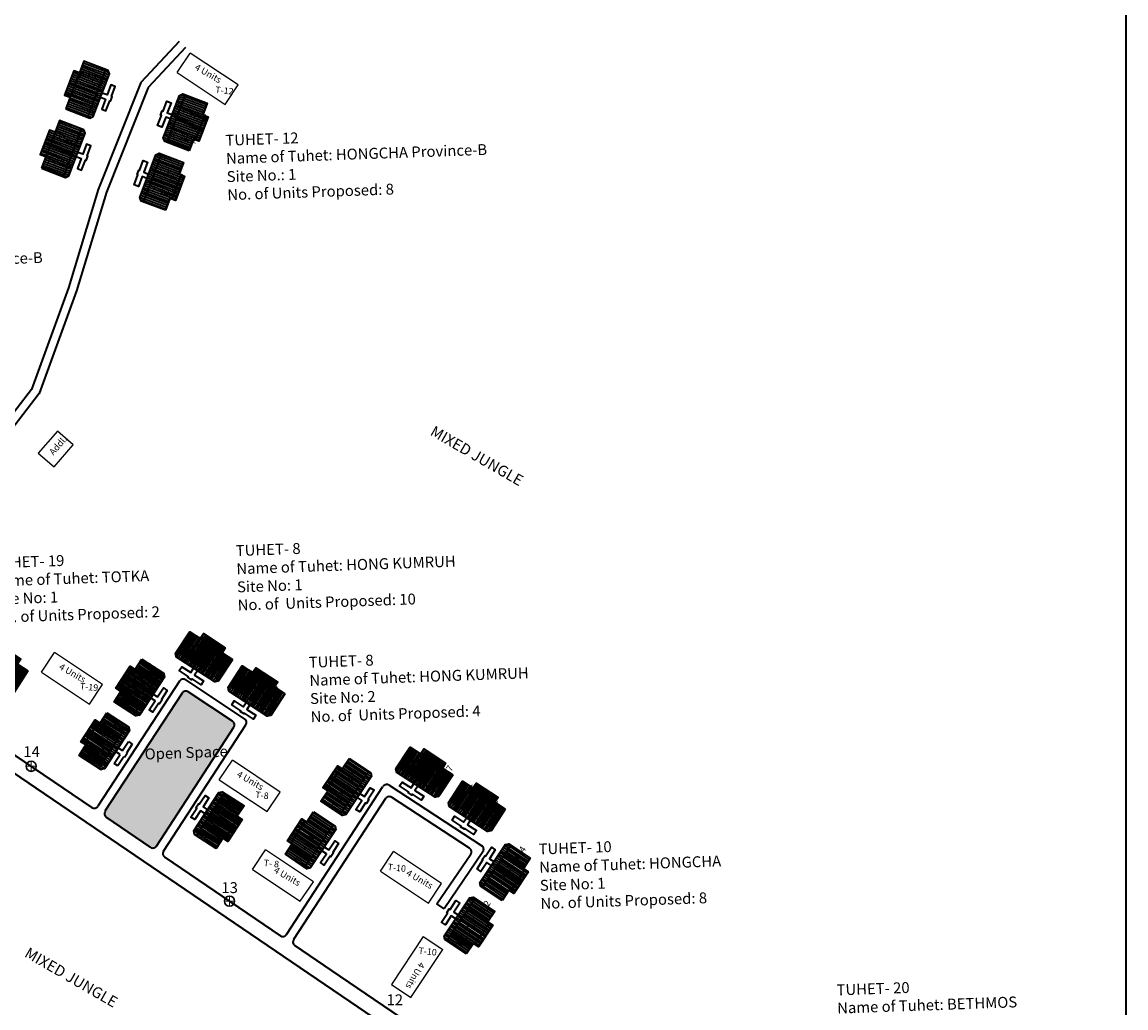
# Model space of a CAD drawing. Units: millimetres. Extents: x 4199 to 19918, y 6753 to 28586.
# Drawn here: x 4812 to 4830, y 7281 to 7297 of the extents above; entities that cross this region are included whole.
import ezdxf

# ---------------------------------------------------------------- set-up
doc = ezdxf.new("R2010")
doc.units = ezdxf.units.MM
doc.linetypes.add('ACAD_ISO02W100', pattern=[15, 12, -3])
for name, color, linetype in [('Addl', 24, 'Continuous'), ('OPEN SPACE', 100, 'Continuous'), ('Pwd temp', 10, 'Continuous'), ('TCPO', 7, 'Continuous'), ('Text', 7, 'Continuous'), ('Tuhet Bnd', 170, 'ACAD_ISO02W100')]:
    doc.layers.add(name, color=color, linetype=linetype)
for name, color, linetype, lineweight in [('boundary', 1, 'Continuous', 20), ('Du', 7, 'Continuous', 35), ('New Road Proposed', 6, 'Continuous', 40), ('Proposed Pathways', 11, 'Continuous', 35)]:
    doc.layers.add(name, color=color, linetype=linetype, lineweight=lineweight)

# ---------------------------------------------------------------- blocks, each defined once
blk = doc.blocks.new('A$C379246FC')
at = {"layer": 'boundary'}
for points in [[(0, 1.17), (2.31, 1.17)], [(1.16, 2.31), (1.16, 0)]]:
    blk.add_lwpolyline(points, dxfattribs=at)
at = {"layer": 'boundary', "lineweight": 30}
blk.add_circle((1.16, 1.16), 1.16, dxfattribs=at)
blk = doc.blocks.new('A$C37FA57BA')
at = {"layer": 'Pwd temp'}
for p, q in [((0, 7.32), (2.99, 11.81)), ((13.98, 4.49), (2.99, 11.81)), ((0, 7.32), (10.98, 0)), ((10.98, 0), (13.98, 4.49))]:
    blk.add_line(p, q, dxfattribs=at)
at = {"layer": 'Text', "insert": (6.48, 7.76), "char_height": 1.5, "attachment_point": 1, "rotation": 330.1375}
blk.add_mtext('{\\fArial Narrow|b0|i0|c0|p34;4 Units}', dxfattribs=at)
blk = doc.blocks.new('A$C02AC1ECA')
at = {"layer": 'Du'}
h = blk.add_hatch(dxfattribs=at)
h.set_pattern_fill('LINE', color=2, scale=0.15, angle=506.3354, style=0)
h.set_pattern_definition([(146.3354, (199.55957, -145.5386), (-0.2639998, -0.3963813), [])])
h.paths.add_polyline_path([(11.39, 20.4), (9.73, 17.9), (8.15, 15.53), (10.39, 14.03), (13.64, 18.9)])
h.paths.add_polyline_path([(14.63, 25.27), (13.05, 22.89), (11.39, 20.4), (13.64, 18.9), (16.88, 23.77)])
h.paths.add_polyline_path([(16.88, 23.77), (13.64, 18.9), (15.88, 17.4), (19.13, 22.27)])
h.paths.add_polyline_path([(13.64, 18.9), (10.39, 14.03), (12.64, 12.54), (15.88, 17.4)])
h.paths.add_polyline_path([(19.13, 22.27), (12.64, 12.54), (13.1, 12.23), (13.93, 12.4), (19.75, 21.14), (19.58, 21.97)])
h.paths.add_polyline_path([(10.27, 21.15), (8.6, 18.65), (9.73, 17.9), (11.39, 20.4)])
h.paths.add_polyline_path([(11.93, 23.64), (10.27, 21.15), (11.39, 20.4), (13.05, 22.89)])
h = blk.add_hatch(dxfattribs=at)
h.set_pattern_fill('LINE', color=2, scale=0.15, angle=506.3354, style=0)
h.set_pattern_definition([(146.3354, (191.4135, -157.7695), (-0.2639998, -0.3963813), [])])
h.paths.add_polyline_path([(3.24, 8.17), (1.58, 5.67), (0, 3.3), (2.25, 1.8), (5.49, 6.67)])
h.paths.add_polyline_path([(6.49, 13.04), (4.91, 10.66), (3.24, 8.17), (5.49, 6.67), (8.73, 11.54)])
h.paths.add_polyline_path([(8.73, 11.54), (5.49, 6.67), (7.74, 5.17), (10.98, 10.04)])
h.paths.add_polyline_path([(5.49, 6.67), (2.25, 1.8), (4.49, 0.3), (7.74, 5.17)])
h.paths.add_polyline_path([(10.98, 10.04), (4.49, 0.3), (4.95, 0), (5.78, 0.17), (11.6, 8.91), (11.44, 9.74)])
h.paths.add_polyline_path([(2.12, 8.92), (0.46, 6.42), (1.58, 5.67), (3.24, 8.17)])
h.paths.add_polyline_path([(3.78, 11.41), (2.12, 8.92), (3.24, 8.17), (4.91, 10.66)])
for p, q in [((9.38, 18.13), (12.71, 23.12)), ((15.89, 17.42), (10.27, 21.15)), ((19.13, 22.27), (12.64, 12.54)), ((1.24, 5.9), (4.56, 10.89)), ((7.74, 5.19), (2.12, 8.92)), ((10.98, 10.04), (4.49, 0.3))]:
    blk.add_line(p, q, dxfattribs=at)
for points in [[(14.63, 25.27), (19.58, 21.97), (19.75, 21.14), (13.93, 12.4), (13.1, 12.23), (8.15, 15.53), (9.73, 17.9), (8.6, 18.65), (11.93, 23.64), (13.05, 22.89), (14.63, 25.27)], [(17.13, 17.2), (18.13, 16.54), (19.49, 18.59), (20.37, 18), (19, 15.96), (19.17, 15.85), (18.59, 14.97), (18.42, 15.08), (17.06, 13.04), (16.18, 13.62), (17.55, 15.67), (16.55, 16.33)], [(6.49, 13.04), (11.44, 9.74), (11.6, 8.91), (5.78, 0.17), (4.95, 0), (0, 3.3), (1.58, 5.67), (0.46, 6.42), (3.78, 11.41), (4.91, 10.66), (6.49, 13.04)], [(8.99, 4.97), (9.98, 4.31), (11.35, 6.36), (12.22, 5.77), (10.86, 3.73), (11.02, 3.62), (10.44, 2.74), (10.28, 2.85), (8.91, 0.8), (8.04, 1.39), (9.4, 3.43), (8.4, 4.1)]]:
    blk.add_lwpolyline(points, dxfattribs=at)
blk = doc.blocks.new('A$C7CF61F16')
at = {"layer": 'Du'}
h = blk.add_hatch(dxfattribs=at)
h.set_pattern_fill('LINE', color=2, scale=0.15, angle=686.8702, style=0)
h.set_pattern_definition([(326.87015, (-182.1743, 159.2544), (0.26028885, 0.398828), [])])
h.paths.add_polyline_path([(7.54, -4.92), (9.18, -2.41), (10.73, -0.02), (8.47, 1.46), (5.28, -3.44)])
h.paths.add_polyline_path([(4.34, -9.82), (5.9, -7.43), (7.54, -4.92), (5.28, -3.44), (2.08, -8.34)])
h.paths.add_polyline_path([(2.08, -8.34), (5.28, -3.44), (3.01, -1.97), (-0.18, -6.87)])
h.paths.add_polyline_path([(5.28, -3.44), (8.47, 1.46), (6.21, 2.93), (3.01, -1.97)])
h.paths.add_polyline_path([(-0.18, -6.87), (6.21, 2.93), (5.75, 3.23), (4.92, 3.06), (-0.82, -5.74), (-0.64, -6.57)])
h.paths.add_polyline_path([(8.67, -5.66), (10.31, -3.14), (9.18, -2.41), (7.54, -4.92)])
h.paths.add_polyline_path([(7.03, -8.17), (8.67, -5.66), (7.54, -4.92), (5.9, -7.43)])
for p, q in [((-0.18, -6.87), (6.21, 2.93)), ((3.01, -1.98), (8.67, -5.66)), ((9.52, -2.63), (6.24, -7.66))]:
    blk.add_line(p, q, dxfattribs=at)
for points in [[(4.34, -9.82), (-0.64, -6.57), (-0.82, -5.74), (4.92, 3.06), (5.75, 3.23), (10.73, -0.02), (9.18, -2.41), (10.31, -3.14), (7.03, -8.17), (5.9, -7.43), (4.34, -9.82)], [(1.76, -1.78), (0.76, -1.12), (-0.58, -3.18), (-1.46, -2.61), (-0.12, -0.55), (-0.29, -0.44), (0.29, 0.44), (0.45, 0.33), (1.8, 2.39), (2.68, 1.82), (1.33, -0.24), (2.34, -0.9)]]:
    blk.add_lwpolyline(points, dxfattribs=at)
blk = doc.blocks.new('A$C682C5C13')
at = {"layer": 'Du'}
h = blk.add_hatch(dxfattribs=at)
h.set_pattern_fill('LINE', color=2, scale=0.15, angle=416.8702, style=0)
h.set_pattern_definition([(56.87015, (-159.2544, -182.1743), (-0.398828, 0.26028885), [])])
h.paths.add_polyline_path([(4.92, 7.54), (2.41, 9.18), (0.02, 10.73), (-1.46, 8.47), (3.44, 5.28)])
h.paths.add_polyline_path([(9.82, 4.34), (7.43, 5.9), (4.92, 7.54), (3.44, 5.28), (8.34, 2.08)])
h.paths.add_polyline_path([(8.34, 2.08), (3.44, 5.28), (1.97, 3.01), (6.87, -0.18)])
h.paths.add_polyline_path([(3.44, 5.28), (-1.46, 8.47), (-2.93, 6.21), (1.97, 3.01)])
h.paths.add_polyline_path([(6.87, -0.18), (-2.93, 6.21), (-3.23, 5.75), (-3.06, 4.92), (5.74, -0.82), (6.57, -0.64)])
h.paths.add_polyline_path([(5.66, 8.67), (3.14, 10.31), (2.41, 9.18), (4.92, 7.54)])
h.paths.add_polyline_path([(8.17, 7.03), (5.66, 8.67), (4.92, 7.54), (7.43, 5.9)])
for p, q in [((1.98, 3.01), (5.66, 8.67)), ((2.63, 9.52), (7.66, 6.24)), ((6.87, -0.18), (-2.93, 6.21))]:
    blk.add_line(p, q, dxfattribs=at)
for points in [[(9.82, 4.34), (6.57, -0.64), (5.74, -0.82), (-3.06, 4.92), (-3.23, 5.75), (0.02, 10.73), (2.41, 9.18), (3.14, 10.31), (8.17, 7.03), (7.43, 5.9), (9.82, 4.34)], [(1.78, 1.76), (1.12, 0.76), (3.18, -0.58), (2.61, -1.46), (0.55, -0.12), (0.44, -0.29), (-0.44, 0.29), (-0.33, 0.45), (-2.39, 1.8), (-1.82, 2.68), (0.24, 1.33), (0.9, 2.34)]]:
    blk.add_lwpolyline(points, dxfattribs=at)
blk = doc.blocks.new('A$C52E923BE')
at = {"layer": 'Du', "ltscale": 0.002}
blk.add_blockref('A$C682C5C13', (3.23, 1.46), dxfattribs=at)
blk = doc.blocks.new('A$C4B74146B')
at = {"layer": 'Du'}
h = blk.add_hatch(dxfattribs=at)
h.set_pattern_fill('LINE', color=2, scale=0.15, angle=90, style=0)
h.set_pattern_definition([(90, (-27.94986, -239.5976), (-0.47625, 3e-17), [])])
h.paths.add_polyline_path([(5.85, 9), (2.85, 9), (0, 9), (0, 6.3), (5.85, 6.3)])
h.paths.add_polyline_path([(11.7, 9), (8.85, 9), (5.85, 9), (5.85, 6.3), (11.7, 6.3)])
h.paths.add_polyline_path([(11.7, 6.3), (5.85, 6.3), (5.85, 3.6), (11.7, 3.6)])
h.paths.add_polyline_path([(5.85, 6.3), (0, 6.3), (0, 3.6), (5.85, 3.6)])
h.paths.add_polyline_path([(11.7, 3.6), (0, 3.6), (0, 3.05), (0.6, 2.45), (11.1, 2.45), (11.7, 3.05)])
h.paths.add_polyline_path([(5.85, 10.35), (2.85, 10.35), (2.85, 9), (5.85, 9)])
h.paths.add_polyline_path([(8.85, 10.35), (5.85, 10.35), (5.85, 9), (8.85, 9)])
for p, q in [((5.85, 10.35), (5.85, 3.6)), ((2.85, 9), (8.85, 9)), ((11.7, 3.6), (0, 3.6))]:
    blk.add_line(p, q, dxfattribs=at)
for points in [[(11.7, 9), (11.7, 3.05), (11.1, 2.45), (0.6, 2.45), (0, 3.05), (0, 9), (2.85, 9), (2.85, 10.35), (8.85, 10.35), (8.85, 9), (11.7, 9)], [(6.37, 2.45), (6.37, 1.25), (8.83, 1.25), (8.83, 0.2), (6.37, 0.2), (6.37, 0), (5.32, 0), (5.32, 0.2), (2.86, 0.2), (2.86, 1.25), (5.32, 1.25), (5.32, 2.45)]]:
    blk.add_lwpolyline(points, dxfattribs=at)
blk = doc.blocks.new('A$C7B0136BA')
at = {"layer": 'Tuhet Bnd', "ltscale": 0.002}
blk.add_blockref('A$C4B74146B', (0, 0), dxfattribs=at)

msp = doc.modelspace()

# ---------------------------------------------------------------- hatches: boundary and pattern name
at = {"layer": 'Du'}
h = msp.add_hatch(dxfattribs=at)
h.set_pattern_fill('LINE', color=2, scale=0.010368, angle=416.8702, style=0)
h.set_pattern_definition([(56.87015, (4803.814898, 7274.119185), (-0.02756699, 0.017991165), [])])
h.paths.add_polyline_path([(4815.163, 7287.232), (4814.989, 7287.345), (4814.824, 7287.453), (4814.722, 7287.297), (4815.061, 7287.076)])
h.paths.add_polyline_path([(4815.501, 7287.011), (4815.336, 7287.119), (4815.163, 7287.232), (4815.061, 7287.076), (4815.399, 7286.855)])
h.paths.add_polyline_path([(4815.399, 7286.855), (4815.061, 7287.076), (4814.959, 7286.919), (4815.297, 7286.698)])
h.paths.add_polyline_path([(4815.061, 7287.076), (4814.722, 7287.297), (4814.62, 7287.14), (4814.959, 7286.919)])
h.paths.add_polyline_path([(4815.297, 7286.698), (4814.62, 7287.14), (4814.599, 7287.109), (4814.611, 7287.051), (4815.219, 7286.655), (4815.276, 7286.667)])
h.paths.add_polyline_path([(4815.214, 7287.31), (4815.04, 7287.423), (4814.989, 7287.345), (4815.163, 7287.232)])
h.paths.add_polyline_path([(4815.387, 7287.197), (4815.214, 7287.31), (4815.163, 7287.232), (4815.336, 7287.119)])
h = msp.add_hatch(dxfattribs=at)
h.set_pattern_fill('LINE', color=2, scale=0.010368, angle=506.8702, style=0)
h.set_pattern_definition([(146.87015, (4826.956576, 7275.33228), (-0.017991165, -0.02756699), [])])
h.paths.add_polyline_path([(4813.844, 7286.68), (4813.73, 7286.506), (4813.623, 7286.341), (4813.779, 7286.239), (4814, 7286.578)])
h.paths.add_polyline_path([(4814.065, 7287.019), (4813.957, 7286.854), (4813.844, 7286.68), (4814, 7286.578), (4814.221, 7286.917)])
h.paths.add_polyline_path([(4814.221, 7286.917), (4814, 7286.578), (4814.156, 7286.476), (4814.377, 7286.815)])
h.paths.add_polyline_path([(4814, 7286.578), (4813.779, 7286.239), (4813.935, 7286.137), (4814.156, 7286.476)])
h.paths.add_polyline_path([(4814.377, 7286.815), (4813.935, 7286.137), (4813.967, 7286.117), (4814.025, 7286.129), (4814.421, 7286.736), (4814.409, 7286.794)])
h.paths.add_polyline_path([(4813.766, 7286.731), (4813.652, 7286.557), (4813.73, 7286.506), (4813.844, 7286.68)])
h.paths.add_polyline_path([(4813.879, 7286.905), (4813.766, 7286.731), (4813.844, 7286.68), (4813.957, 7286.854)])
h = msp.add_hatch(dxfattribs=at)
h.set_pattern_fill('LINE', color=2, scale=0.010368, angle=416.8702, style=0)
h.set_pattern_definition([(56.87015, (4804.646162, 7273.576673), (-0.02756699, 0.017991165), [])])
h.paths.add_polyline_path([(4815.994, 7286.69), (4815.82, 7286.803), (4815.655, 7286.911), (4815.553, 7286.754), (4815.892, 7286.533)])
h.paths.add_polyline_path([(4816.332, 7286.469), (4816.167, 7286.576), (4815.994, 7286.69), (4815.892, 7286.533), (4816.23, 7286.312)])
h.paths.add_polyline_path([(4816.23, 7286.312), (4815.892, 7286.533), (4815.79, 7286.377), (4816.128, 7286.156)])
h.paths.add_polyline_path([(4815.892, 7286.533), (4815.553, 7286.754), (4815.451, 7286.598), (4815.79, 7286.377)])
h.paths.add_polyline_path([(4816.128, 7286.156), (4815.451, 7286.598), (4815.43, 7286.566), (4815.442, 7286.509), (4816.05, 7286.112), (4816.108, 7286.124)])
h.paths.add_polyline_path([(4816.045, 7286.768), (4815.871, 7286.881), (4815.82, 7286.803), (4815.994, 7286.69)])
h.paths.add_polyline_path([(4816.218, 7286.654), (4816.045, 7286.768), (4815.994, 7286.69), (4816.167, 7286.576)])
h = msp.add_hatch(dxfattribs=at)
h.set_pattern_fill('LINE', color=2, scale=0.010368, angle=506.8702, style=0)
h.set_pattern_definition([(146.87015, (4826.401435, 7274.481664), (-0.017991165, -0.02756699), [])])
h.paths.add_polyline_path([(4813.289, 7285.829), (4813.175, 7285.656), (4813.068, 7285.491), (4813.224, 7285.389), (4813.445, 7285.727)])
h.paths.add_polyline_path([(4813.51, 7286.168), (4813.402, 7286.003), (4813.289, 7285.829), (4813.445, 7285.727), (4813.666, 7286.066)])
h.paths.add_polyline_path([(4813.666, 7286.066), (4813.445, 7285.727), (4813.601, 7285.625), (4813.822, 7285.964)])
h.paths.add_polyline_path([(4813.445, 7285.727), (4813.224, 7285.389), (4813.38, 7285.287), (4813.601, 7285.625)])
h.paths.add_polyline_path([(4813.822, 7285.964), (4813.38, 7285.287), (4813.412, 7285.266), (4813.469, 7285.278), (4813.866, 7285.886), (4813.854, 7285.943)])
h.paths.add_polyline_path([(4813.21, 7285.88), (4813.097, 7285.707), (4813.175, 7285.656), (4813.289, 7285.829)])
h.paths.add_polyline_path([(4813.324, 7286.054), (4813.21, 7285.88), (4813.289, 7285.829), (4813.402, 7286.003)])
h = msp.add_hatch(dxfattribs=at)
h.set_pattern_fill('LINE', color=2, scale=0.010368, angle=416.8702, style=0)
h.set_pattern_definition([(56.87015, (4807.309817, 7272.290188), (-0.02756699, 0.017991165), [])])
h.paths.add_polyline_path([(4818.657, 7285.403), (4818.484, 7285.516), (4818.319, 7285.624), (4818.217, 7285.468), (4818.555, 7285.247)])
h.paths.add_polyline_path([(4818.996, 7285.182), (4818.831, 7285.29), (4818.657, 7285.403), (4818.555, 7285.247), (4818.894, 7285.026)])
h.paths.add_polyline_path([(4818.894, 7285.026), (4818.555, 7285.247), (4818.453, 7285.09), (4818.792, 7284.869)])
h.paths.add_polyline_path([(4818.555, 7285.247), (4818.217, 7285.468), (4818.115, 7285.311), (4818.453, 7285.09)])
h.paths.add_polyline_path([(4818.792, 7284.869), (4818.115, 7285.311), (4818.094, 7285.28), (4818.106, 7285.222), (4818.714, 7284.826), (4818.771, 7284.838)])
h.paths.add_polyline_path([(4818.708, 7285.481), (4818.535, 7285.594), (4818.484, 7285.516), (4818.657, 7285.403)])
h.paths.add_polyline_path([(4818.882, 7285.368), (4818.708, 7285.481), (4818.657, 7285.403), (4818.831, 7285.29)])
h = msp.add_hatch(dxfattribs=at)
h.set_pattern_fill('LINE', color=2, scale=0.010368, angle=416.8702, style=0)
h.set_pattern_definition([(56.87015, (4808.14108, 7271.747677), (-0.02756699, 0.017991165), [])])
h.paths.add_polyline_path([(4819.489, 7284.861), (4819.315, 7284.974), (4819.15, 7285.082), (4819.048, 7284.925), (4819.387, 7284.704)])
h.paths.add_polyline_path([(4819.827, 7284.64), (4819.662, 7284.747), (4819.489, 7284.861), (4819.387, 7284.704), (4819.725, 7284.483)])
h.paths.add_polyline_path([(4819.725, 7284.483), (4819.387, 7284.704), (4819.285, 7284.548), (4819.623, 7284.327)])
h.paths.add_polyline_path([(4819.387, 7284.704), (4819.048, 7284.925), (4818.946, 7284.769), (4819.285, 7284.548)])
h.paths.add_polyline_path([(4819.623, 7284.327), (4818.946, 7284.769), (4818.925, 7284.737), (4818.937, 7284.68), (4819.545, 7284.283), (4819.603, 7284.295)])
h.paths.add_polyline_path([(4819.54, 7284.939), (4819.366, 7285.052), (4819.315, 7284.974), (4819.489, 7284.861)])
h.paths.add_polyline_path([(4819.713, 7284.825), (4819.54, 7284.939), (4819.489, 7284.861), (4819.662, 7284.747)])
h = msp.add_hatch(dxfattribs=at)
h.set_pattern_fill('LINE', color=2, scale=0.010368, angle=686.8702, style=0)
h.set_pattern_definition([(326.87015, (4802.35035, 7295.699342), (0.017991165, 0.02756699), [])])
h.paths.add_polyline_path([(4815.463, 7284.352), (4815.577, 7284.525), (4815.684, 7284.69), (4815.528, 7284.792), (4815.307, 7284.454)])
h.paths.add_polyline_path([(4815.242, 7284.013), (4815.35, 7284.178), (4815.463, 7284.352), (4815.307, 7284.454), (4815.086, 7284.115)])
h.paths.add_polyline_path([(4815.086, 7284.115), (4815.307, 7284.454), (4815.151, 7284.556), (4814.93, 7284.217)])
h.paths.add_polyline_path([(4815.307, 7284.454), (4815.528, 7284.792), (4815.372, 7284.894), (4815.151, 7284.556)])
h.paths.add_polyline_path([(4814.93, 7284.217), (4815.372, 7284.894), (4815.34, 7284.915), (4815.282, 7284.903), (4814.886, 7284.295), (4814.898, 7284.238)])
h.paths.add_polyline_path([(4815.541, 7284.301), (4815.655, 7284.474), (4815.577, 7284.525), (4815.463, 7284.352)])
h.paths.add_polyline_path([(4815.428, 7284.127), (4815.541, 7284.301), (4815.463, 7284.352), (4815.35, 7284.178)])
at = {"layer": 'OPEN SPACE', "ltscale": 0.002}
msp.add_hatch(color=256, dxfattribs=at).paths.add_polyline_path([(4815.522, 7285.937, 0.412068), (4815.502, 7286.032), (4814.798, 7286.498, 0.416157), (4814.702, 7286.478), (4813.479, 7284.604, 0.408773), (4813.498, 7284.509), (4814.197, 7284.034, 0.41988), (4814.294, 7284.053)])

# ---------------------------------------------------------------- linework, layer by layer
at = {"layer": 'Addl'}
for p, q in [((4812.724, 7290.635), (4812.42, 7290.285)), ((4812.974, 7290.417), (4812.724, 7290.635)), ((4812.671, 7290.068), (4812.974, 7290.417)), ((4812.42, 7290.285), (4812.671, 7290.068))]:
    msp.add_line(p, q, dxfattribs=at)
at = {"layer": 'Du'}
for p, q in [((4814.959, 7286.919), (4815.214, 7287.31)), ((4815.004, 7287.369), (4815.352, 7287.143)), ((4815.297, 7286.698), (4814.62, 7287.14)), ((4813.707, 7286.522), (4813.933, 7286.869)), ((4814.377, 7286.815), (4813.935, 7286.137)), ((4815.791, 7286.376), (4816.045, 7286.768)), ((4815.836, 7286.827), (4816.183, 7286.6)), ((4814.157, 7286.477), (4813.766, 7286.731)), ((4816.128, 7286.156), (4815.451, 7286.598)), ((4813.151, 7285.671), (4813.378, 7286.019)), ((4813.602, 7285.626), (4813.211, 7285.88)), ((4813.822, 7285.964), (4813.38, 7285.287)), ((4813.757, 7285.567), (4813.85, 7285.709)), ((4813.85, 7285.709), (4813.911, 7285.67)), ((4813.717, 7285.506), (4813.648, 7285.551)), ((4813.688, 7285.612), (4813.757, 7285.567)), ((4813.829, 7285.52), (4813.79, 7285.459)), ((4813.911, 7285.67), (4813.818, 7285.527)), ((4813.818, 7285.527), (4813.829, 7285.52)), ((4818.499, 7285.54), (4818.847, 7285.314)), ((4813.624, 7285.364), (4813.717, 7285.506)), ((4813.685, 7285.324), (4813.624, 7285.364)), ((4813.778, 7285.466), (4813.685, 7285.324)), ((4813.79, 7285.459), (4813.778, 7285.466)), ((4818.454, 7285.09), (4818.709, 7285.481)), ((4818.792, 7284.869), (4818.115, 7285.311)), ((4819.331, 7284.998), (4819.678, 7284.771)), ((4814.93, 7284.217), (4815.372, 7284.894)), ((4819.286, 7284.547), (4819.54, 7284.939)), ((4819.623, 7284.327), (4818.946, 7284.769)), ((4815.15, 7284.555), (4815.541, 7284.301)), ((4815.6, 7284.51), (4815.374, 7284.162))]:
    msp.add_line(p, q, dxfattribs=at)
at = {"layer": 'Du', "ltscale": 0.002}
msp.add_lwpolyline([(4829.672, 7299.145), (4829.672, 7252.276)], dxfattribs=at)
at = {"layer": 'Du'}
for points in [[(4815.501, 7287.011), (4815.276, 7286.667), (4815.219, 7286.655), (4814.611, 7287.051), (4814.599, 7287.109), (4814.824, 7287.453), (4814.989, 7287.345), (4815.04, 7287.423), (4815.387, 7287.197), (4815.336, 7287.119), (4815.501, 7287.011)], [(4814.065, 7287.019), (4814.409, 7286.794), (4814.421, 7286.736), (4814.025, 7286.129), (4813.967, 7286.117), (4813.623, 7286.341), (4813.73, 7286.506), (4813.652, 7286.557), (4813.879, 7286.905), (4813.957, 7286.854), (4814.065, 7287.019)], [(4816.332, 7286.469), (4816.108, 7286.124), (4816.05, 7286.112), (4815.442, 7286.509), (4815.43, 7286.566), (4815.655, 7286.911), (4815.82, 7286.803), (4815.871, 7286.881), (4816.218, 7286.654), (4816.167, 7286.576), (4816.332, 7286.469)], [(4814.946, 7286.833), (4814.9, 7286.764), (4815.043, 7286.671), (4815.003, 7286.61), (4814.861, 7286.703), (4814.853, 7286.691), (4814.792, 7286.731), (4814.8, 7286.742), (4814.657, 7286.835), (4814.697, 7286.896), (4814.839, 7286.803), (4814.885, 7286.873)], [(4814.243, 7286.463), (4814.312, 7286.418), (4814.405, 7286.56), (4814.466, 7286.52), (4814.373, 7286.378), (4814.385, 7286.37), (4814.345, 7286.31), (4814.333, 7286.317), (4814.24, 7286.175), (4814.18, 7286.214), (4814.273, 7286.357), (4814.203, 7286.402)], [(4815.777, 7286.291), (4815.731, 7286.221), (4815.874, 7286.128), (4815.834, 7286.067), (4815.692, 7286.16), (4815.684, 7286.149), (4815.623, 7286.188), (4815.631, 7286.2), (4815.489, 7286.293), (4815.528, 7286.354), (4815.671, 7286.261), (4815.716, 7286.33)], [(4813.51, 7286.168), (4813.854, 7285.943), (4813.866, 7285.886), (4813.469, 7285.278), (4813.412, 7285.266), (4813.068, 7285.491), (4813.175, 7285.656), (4813.097, 7285.707), (4813.324, 7286.054), (4813.402, 7286.003), (4813.51, 7286.168)], [(4818.996, 7285.182), (4818.771, 7284.838), (4818.714, 7284.826), (4818.106, 7285.222), (4818.094, 7285.28), (4818.319, 7285.624), (4818.484, 7285.516), (4818.535, 7285.594), (4818.882, 7285.368), (4818.831, 7285.29), (4818.996, 7285.182)], [(4818.44, 7285.004), (4818.395, 7284.935), (4818.537, 7284.842), (4818.498, 7284.781), (4818.355, 7284.874), (4818.348, 7284.862), (4818.287, 7284.902), (4818.295, 7284.913), (4818.152, 7285.006), (4818.192, 7285.067), (4818.334, 7284.974), (4818.38, 7285.044)], [(4819.827, 7284.64), (4819.603, 7284.295), (4819.545, 7284.283), (4818.937, 7284.68), (4818.925, 7284.737), (4819.15, 7285.082), (4819.315, 7284.974), (4819.366, 7285.052), (4819.713, 7284.825), (4819.662, 7284.747), (4819.827, 7284.64)], [(4815.064, 7284.569), (4814.995, 7284.614), (4814.902, 7284.472), (4814.841, 7284.511), (4814.934, 7284.654), (4814.922, 7284.661), (4814.962, 7284.722), (4814.974, 7284.715), (4815.067, 7284.857), (4815.127, 7284.817), (4815.034, 7284.675), (4815.104, 7284.63)], [(4815.242, 7284.013), (4814.898, 7284.238), (4814.886, 7284.295), (4815.282, 7284.903), (4815.34, 7284.915), (4815.684, 7284.69), (4815.577, 7284.525), (4815.655, 7284.474), (4815.428, 7284.127), (4815.35, 7284.178), (4815.242, 7284.013)], [(4819.272, 7284.462), (4819.226, 7284.392), (4819.369, 7284.299), (4819.329, 7284.238), (4819.187, 7284.331), (4819.179, 7284.32), (4819.118, 7284.359), (4819.126, 7284.371), (4818.984, 7284.464), (4819.023, 7284.525), (4819.166, 7284.432), (4819.211, 7284.501)]]:
    msp.add_lwpolyline(points, dxfattribs=at)
at = {"layer": 'New Road Proposed'}
for p, q in [((4820.054, 7279.762), (4806.236, 7289.151)), ((4809.805, 7287.018), (4813.269, 7284.664)), ((4813.498, 7284.509), (4814.197, 7284.034)), ((4814.426, 7283.878), (4816.26, 7282.632)), ((4816.489, 7282.476), (4817.074, 7282.079)), ((4817.074, 7282.079), (4820.19, 7279.962))]:
    msp.add_line(p, q, dxfattribs=at)
at = {"layer": 'Proposed Pathways'}
for p, q in [((4814.657, 7296.811), (4814.045, 7296.161)), ((4814.758, 7296.716), (4814.164, 7296.085)), ((4814.045, 7296.161), (4813.373, 7294.468)), ((4814.164, 7296.085), (4813.503, 7294.422)), ((4813.373, 7294.468), (4812.898, 7292.904)), ((4813.503, 7294.422), (4813.029, 7292.86)), ((4812.898, 7292.904), (4812.311, 7291.296)), ((4813.029, 7292.86), (4812.434, 7291.229)), ((4812.311, 7291.296), (4811.859, 7290.703)), ((4812.434, 7291.229), (4811.988, 7290.643)), ((4814.663, 7286.67), (4813.366, 7284.684)), ((4815.693, 7286.072), (4814.759, 7286.69)), ((4814.702, 7286.478), (4813.479, 7284.604)), ((4815.502, 7286.032), (4814.798, 7286.498)), ((4814.294, 7284.053), (4815.522, 7285.937)), ((4814.407, 7283.973), (4815.712, 7285.976)), ((4816.356, 7282.649), (4817.888, 7284.997)), ((4817.984, 7285.017), (4819.454, 7284.058)), ((4819.26, 7284.019), (4818.024, 7284.826)), ((4817.928, 7284.806), (4816.471, 7282.573)), ((4819.473, 7283.961), (4818.859, 7283.057)), ((4818.744, 7283.135), (4819.279, 7283.923))]:
    msp.add_line(p, q, dxfattribs=at)
msp.add_lwpolyline([(4818.859, 7283.057), (4818.744, 7283.135)], dxfattribs=at)
for centre, radius, start, end in [((4814.721, 7286.632), 0.0691, 56.4902, 146.8702), ((4814.76, 7286.44), 0.0691, 56.4902, 146.8702), ((4815.654, 7286.014), 0.0691, 326.9101, 56.4902), ((4815.464, 7285.974), 0.0691, 326.9101, 56.4902), ((4817.946, 7284.959), 0.0691, 56.8702, 146.8702), ((4817.986, 7284.768), 0.0691, 56.8702, 146.8702), ((4813.308, 7284.721), 0.0691, 235.8039, 326.8702), ((4813.537, 7284.566), 0.0691, 146.8702, 235.8039), ((4814.236, 7284.091), 0.0691, 235.8039, 326.9101), ((4814.465, 7283.935), 0.0691, 146.9101, 235.8039), ((4819.222, 7283.961), 0.0691, 325.8059, 56.8702), ((4819.416, 7284), 0.0691, 325.8059, 56.8702), ((4816.3, 7282.687), 0.0679, 234.7179, 325.7841), ((4816.53, 7282.534), 0.0704, 145.8238, 234.7575)]:
    msp.add_arc(centre, radius, start, end, dxfattribs=at)
at = {"layer": 'Pwd temp'}
for p, q in [((4814.625, 7296.319), (4814.832, 7296.629)), ((4815.591, 7296.123), (4814.832, 7296.629)), ((4814.625, 7296.319), (4815.384, 7295.813)), ((4815.384, 7295.813), (4815.591, 7296.123)), ((4812.473, 7286.811), (4812.68, 7287.121)), ((4813.439, 7286.615), (4812.68, 7287.121)), ((4812.473, 7286.811), (4813.232, 7286.305)), ((4813.232, 7286.305), (4813.439, 7286.615)), ((4815.292, 7285.105), (4815.499, 7285.416)), ((4816.258, 7284.91), (4815.499, 7285.416)), ((4815.292, 7285.105), (4816.051, 7284.599)), ((4816.051, 7284.599), (4816.258, 7284.91)), ((4815.818, 7283.684), (4816.025, 7283.994)), ((4816.784, 7283.488), (4816.025, 7283.994)), ((4817.85, 7283.655), (4818.057, 7283.966)), ((4818.816, 7283.46), (4818.057, 7283.966)), ((4815.818, 7283.684), (4816.577, 7283.178)), ((4817.85, 7283.655), (4818.609, 7283.149)), ((4816.577, 7283.178), (4816.784, 7283.488)), ((4818.609, 7283.149), (4818.816, 7283.46))]:
    msp.add_line(p, q, dxfattribs=at)

# ---------------------------------------------------------------- block references
at = {"layer": 'Du', "ltscale": 0.002, "yscale": 0.06912000000011176, "zscale": 0.06912}
for name, p, xscale, rotation in [('A$C7CF61F16', (4814.374, 7295.679), 0.06911999999968582, 12.36454095983537), ('A$C7CF61F16', (4814, 7294.736), 0.06911999999968582, 12.36454095983537), ('A$C37FA57BA', (4818.022, 7282.619), 0.06912000000011176, 270)]:
    msp.add_blockref(name, p, dxfattribs=dict(at, xscale=xscale, rotation=rotation))
at = {"layer": 'Du', "ltscale": 0.002, "xscale": 0.06912000000011176, "yscale": 0.06912000000011176, "zscale": 0.06912}
for name, p in [('A$C52E923BE', (4811.354, 7286.429)), ('A$C379246FC', (4812.227, 7285.238)), ('A$C379246FC', (4815.373, 7283.1))]:
    msp.add_blockref(name, p, dxfattribs=at)
at = {"layer": 'OPEN SPACE', "ltscale": 0.002, "xscale": 0.06912000000011176, "yscale": 0.06912000000011176, "zscale": 0.06912}
msp.add_blockref('A$C02AC1ECA', (4816.34, 7283.694), dxfattribs=at)
at = {"layer": 'OPEN SPACE', "ltscale": 0.002, "xscale": 0.06912000000011176, "yscale": 0.06912000000011176, "zscale": 0.06912, "rotation": 180}
msp.add_blockref('A$C02AC1ECA', (4820.225, 7284.09), dxfattribs=at)
at = {"layer": 'Tuhet Bnd', "ltscale": 0.002, "extrusion": (0, 0, -1), "xscale": 0.06911999999983587, "yscale": 0.06912000000011176, "zscale": -0.06912, "rotation": 290.7575068431582}
for p in [(-4813.724, 7296.279), (-4813.338, 7295.338)]:
    msp.add_blockref('A$C7B0136BA', p, dxfattribs=at)

# ---------------------------------------------------------------- texts
at = {"layer": 'Du', "char_height": 0.10368, "attachment_point": 1}
for s, insert, rotation in [('{\\fArial Narrow|b0|i0|c0|p34;T-12/5}', (4813.071, 7296.342), 342.6131), ('{\\fArial Narrow|b0|i0|c0|p34;T-12/6}', (4812.971, 7296), 342.6131), ('{\\fArial Narrow|b0|i0|c0|p34;T-12/1}', (4814.704, 7295.773), 342.6131), ('{\\fArial Narrow|b0|i0|c0|p34;T-12/7}', (4812.744, 7295.392), 342.6131), ('{\\fArial Narrow|b0|i0|c0|p34;T-12/2}', (4814.548, 7295.417), 342.6131), ('{\\fArial Narrow|b0|i0|c0|p34;T-12/8}', (4812.572, 7295.009), 342.6131), ('{\\fArial Narrow|b0|i0|c0|p34;T-12/3}', (4814.331, 7294.828), 342.6131), ('{\\fArial Narrow|b0|i0|c0|p34;T-12/4}', (4814.236, 7294.548), 342.6131), ('{\\fArial Narrow|b0|i0|c0|p34;T-8/6}', (4814.75, 7287.124), 56.6791), ('{\\fArial Narrow|b0|i0|c0|p34;T-8/5}', (4815.098, 7286.907), 56.6791), ('{\\fArial Narrow|b0|i0|c0|p34;T-8/7}', (4814.007, 7286.673), 56.6791), ('{\\fArial Narrow|b0|i0|c0|p34;T-8/4}', (4815.615, 7286.569), 56.6791), ('{\\fArial Narrow|b0|i0|c0|p34;T-8/8}', (4813.772, 7286.344), 56.6791), ('{\\fArial Narrow|b0|i0|c0|p34;T-8/3}', (4815.954, 7286.353), 56.6791), ('{\\fArial Narrow|b0|i0|c0|p34;T-8/9}', (4813.462, 7285.799), 56.6791), ('{\\fArial Narrow|b0|i0|c0|p34;T-8/10}', (4813.227, 7285.47), 56.6791), ('{\\fArial Narrow|b0|i0|c0|p34;T-10/8}', (4818.285, 7285.2), 56.6791), ('{\\fArial Narrow|b0|i0|c0|p34;T-10/7}', (4818.69, 7284.993), 56.6791), ('{\\fArial Narrow|b0|i0|c0|p34;T-8/4}', (4817.247, 7285.017), 56.6791), ('{\\fArial Narrow|b0|i0|c0|p34;T-10/6}', (4819.072, 7284.686), 56.6791), ('{\\fArial Narrow|b0|i0|c0|p34;T-8/2}', (4815.303, 7284.551), 56.6791), ('{\\fArial Narrow|b0|i0|c0|p34;T-8/3}', (4817.07, 7284.702), 56.6791), ('{\\fArial Narrow|b0|i0|c0|p34;T-10/5}', (4819.405, 7284.469), 56.6791), ('{\\fArial Narrow|b0|i0|c0|p34;T-8/1}', (4815.06, 7284.174), 56.6791), ('{\\fArial Narrow|b0|i0|c0|p34;T-8/2}', (4816.681, 7284.181), 56.6791), ('{\\fArial Narrow|b0|i0|c0|p34;T-8/1}', (4816.482, 7283.833), 56.6791), ('{\\fArial Narrow|b0|i0|c0|p34;T-10/4}', (4819.845, 7283.708), 56.6791), ('{\\fArial Narrow|b0|i0|c0|p34;T-10/3}', (4819.608, 7283.366), 56.6791), ('{\\fArial Narrow|b0|i0|c0|p34;T-10/2}', (4819.282, 7282.849), 56.6791), ('{\\fArial Narrow|b0|i0|c0|p34;T-10/1}', (4819.036, 7282.506), 56.6791)]:
    msp.add_mtext(s, dxfattribs=dict(at, insert=insert, rotation=rotation))
at = {"layer": 'Pwd temp', "char_height": 0.10368, "attachment_point": 1, "rotation": 354}
for s, insert in [('{\\fArial Narrow|b0|i0|c0|p34;T-12}', (4815.234, 7296.101)), ('{\\fArial Narrow|b0|i0|c0|p34;T-19}', (4813.087, 7286.643)), ('{\\fArial Narrow|b0|i0|c0|p34;T-8}', (4815.869, 7284.921)), ('{\\fArial Narrow|b0|i0|c0|p34;T- 8}', (4816.002, 7283.841)), ('{\\fArial Narrow|b0|i0|c0|p34;T-10}', (4817.968, 7283.776)), ('{\\fArial Narrow|b0|i0|c0|p34;T-10}', (4818.457, 7282.448))]:
    msp.add_mtext(s, dxfattribs=dict(at, insert=insert))
at = {"layer": 'Pwd temp', "char_height": 0.1728, "attachment_point": 1}
for s, insert in [('{\\fArial|b0|i0|c0|p34;14}', (4812.184, 7285.637)), ('{\\fArial|b0|i0|c0|p34;13}', (4815.325, 7283.48)), ('{\\fArial|b0|i0|c0|p34;12}', (4817.945, 7281.701))]:
    msp.add_mtext(s, dxfattribs=dict(at, insert=insert))
at = {"layer": 'TCPO', "color": 1, "char_height": 0.1728, "attachment_point": 1, "rotation": 2}
for s, insert in [('{\\fArial Narrow|b1|i0|c0|p34;TUHET- 12\\PName of Tuhet: HONGCHA Province-B\\PSite No.: 1\\PNo. of Units Proposed: 8}', (4815.386, 7295.331)), ('{\\fArial Narrow|b1|i0|c0|p34;TUHET- 12\\PName of Tuhet: HONGCHA Province-B\\PSite No.: 1\\PNo. of Units Proposed:8}', (4808.338, 7293.618)), ('{\\fArial Narrow|b1|i0|c0|p34;TUHET- 8\\PName of Tuhet: HONG KUMRUH\\PSite No: 1\\PNo. of  Units Proposed: 10}', (4815.55, 7288.824)), ('{\\fArial Narrow|b1|i0|c0|p34;TUHET- 19\\PName of Tuhet: TOTKA\\PSite No: 1\\PNo. of Units Proposed: 2}', (4811.673, 7288.629)), ('{\\fArial Narrow|b1|i0|c0|p34;TUHET- 8\\PName of Tuhet: HONG KUMRUH\\PSite No: 2\\PNo. of  Units Proposed: 4}', (4816.708, 7287.053)), ('{\\fArial Narrow|b1|i0|c0|p34;TUHET- 10\\PName of Tuhet: HONGCHA\\PSite No: 1\\PNo. of Units Proposed: 8}', (4820.353, 7284.091)), ('{\\fArial Narrow|b0|i0|c0|p34;TUHET- 20\\PName of Tuhet: BETHMOS\\PSite No: 1\\PNo. of  Units Proposed: 8}', (4825.079, 7281.857))]:
    msp.add_mtext(s, dxfattribs=dict(at, insert=insert))
at = {"layer": 'TCPO', "insert": (4814.105, 7285.598), "char_height": 0.1728, "attachment_point": 1, "rotation": 2}
msp.add_mtext('{\\fArial Narrow|b0|i0|c0|p34;Open Space}', dxfattribs=at)
at = {"layer": 'Text', "attachment_point": 1}
for s, insert, char_height, rotation in [('{\\fArial Narrow|b0|i0|c0|p34;4 Units}', (4814.944, 7296.464), 0.10368, 330.1375), ('{\\fArial Narrow|b0|i0|c0|p34;MIXED JUNGLE}', (4818.709, 7290.729), 0.1728, 330), ('{\\fArial Narrow|b0|i0|c0|p34;Addl.}', (4812.583, 7290.312), 0.10368, 49.0105), ('{\\fArial Narrow|b0|i0|c0|p34;4 Units}', (4812.791, 7286.956), 0.10368, 330.1375), ('{\\fArial Narrow|b0|i0|c0|p34;4 Units}', (4815.611, 7285.251), 0.10368, 330.1375), ('{\\fArial Narrow|b0|i0|c0|p34;4 Units}', (4816.198, 7283.731), 0.10368, 330.1375), ('{\\fArial Narrow|b0|i0|c0|p34;4 Units}', (4818.298, 7283.686), 0.10368, 330.1375), ('{\\fArial Narrow|b0|i0|c0|p34;MIXED JUNGLE}', (4812.275, 7282.457), 0.1728, 330)]:
    msp.add_mtext(s, dxfattribs=dict(at, insert=insert, char_height=char_height, rotation=rotation))

doc.saveas('drawing.dxf')
